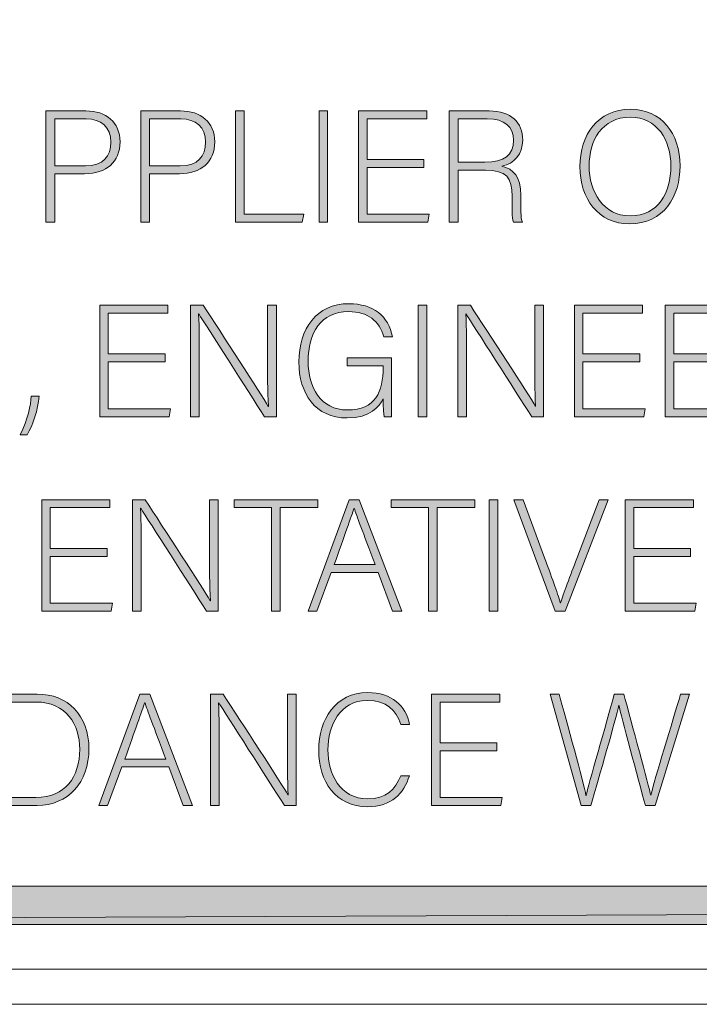
# Model space of a CAD drawing. Units: inches. Extents: x -34 to 569, y 28 to 809.
# Drawn here: x 140 to 178, y 111 to 167 of the extents above; entities that cross this region are included whole.
import ezdxf

# ---------------------------------------------------------------- set-up
doc = ezdxf.new("R2010")
doc.units = ezdxf.units.IN
doc.header["$MEASUREMENT"] = 0
doc.layers.add('Layer 1', color=7, linetype='Continuous')
doc.layers.add('Layer 2', color=7, linetype='Continuous')

# ---------------------------------------------------------------- blocks, each defined once
blk = doc.blocks.new('block 5')
at = {"layer": 'Layer 1', "true_color": 0xffffff}
h = blk.add_hatch(color=7, dxfattribs=at)
h.dxf.hatch_style = 2
h.paths.add_polyline_path([(44.72, 115.64), (566.6, 117.8), (566.6, 115.64)])
h.paths.add_polyline_path([(44.72, 117.8), (44.72, 115.64), (566.6, 117.8)])
at = {"layer": 'Layer 1', "lineweight": 0}
for points in [[(44.72, 115.64), (566.6, 117.8), (566.6, 115.64), (44.72, 115.64)], [(44.72, 117.8), (44.72, 115.64), (566.6, 117.8), (44.72, 117.8)], [(44.72, 115.64), (566.6, 117.8), (566.6, 115.64), (44.72, 115.64)], [(44.72, 117.8), (44.72, 115.64), (566.6, 117.8), (44.72, 117.8)]]:
    blk.add_lwpolyline(points, dxfattribs=at)
blk = doc.blocks.new('block 8')
at = {"layer": 'Layer 1', "lineweight": 0}
blk.add_lwpolyline([(66.212, 111.118), (496.248, 111.118), (496.248, 702.545), (66.212, 702.545), (66.212, 111.118)], dxfattribs=at)
blk = doc.blocks.new('block 9')
at = {"layer": 'Layer 1', "lineweight": 0}
blk.add_lwpolyline([(53.398, 113.103), (483.39, 113.103), (483.39, 704.47), (53.398, 704.47), (53.398, 113.103)], dxfattribs=at)
blk = doc.blocks.new('block 7')
at = {"layer": 'Layer 1'}
for name in ['block 9', 'block 8']:
    blk.add_blockref(name, (0, 0), dxfattribs=at)
blk = doc.blocks.new('block 6')
at = {"layer": 'Layer 1'}
blk.add_blockref('block 7', (0, 0), dxfattribs=at)
blk = doc.blocks.new('block 14')
at = {"layer": 'Layer 2', "true_color": 0xffffff}
h = blk.add_hatch(color=7, dxfattribs=at)
h.dxf.hatch_style = 2
edge = h.paths.add_edge_path()
edge.add_spline(control_points=[(141.209, 161.669), (141.209, 161.669), (143.46, 161.669), (143.46, 161.669), (144.612, 161.669), (145.405, 161.03), (145.405, 159.913), (145.405, 158.779), (144.622, 158.113), (143.397, 158.113), (143.397, 158.113), (141.705, 158.113), (141.705, 158.113), (141.705, 158.113), (141.705, 155.367), (141.705, 155.367), (141.705, 155.367), (141.209, 155.367), (141.209, 155.367), (141.209, 155.367), (141.209, 161.669), (141.209, 161.669)], knot_values=[0, 0, 0, 0, 1, 1, 1, 2, 2, 2, 3, 3, 3, 4, 4, 4, 5, 5, 5, 6, 6, 6, 7, 7, 7, 7], degree=3, periodic=1)
edge = h.paths.add_edge_path()
edge.add_spline(control_points=[(141.705, 158.563), (141.705, 158.563), (143.442, 158.563), (143.442, 158.563), (144.459, 158.563), (144.882, 159.104), (144.882, 159.896), (144.882, 160.742), (144.324, 161.219), (143.478, 161.219), (143.478, 161.219), (141.705, 161.219), (141.705, 161.219), (141.705, 161.219), (141.705, 158.563), (141.705, 158.563)], knot_values=[0, 0, 0, 0, 1, 1, 1, 2, 2, 2, 3, 3, 3, 4, 4, 4, 5, 5, 5, 5], degree=3, periodic=1)
h = blk.add_hatch(color=7, dxfattribs=at)
h.dxf.hatch_style = 2
edge = h.paths.add_edge_path()
edge.add_spline(control_points=[(146.573, 161.669), (146.573, 161.669), (148.824, 161.669), (148.824, 161.669), (149.976, 161.669), (150.769, 161.03), (150.769, 159.913), (150.769, 158.779), (149.985, 158.113), (148.761, 158.113), (148.761, 158.113), (147.068, 158.113), (147.068, 158.113), (147.068, 158.113), (147.068, 155.367), (147.068, 155.367), (147.068, 155.367), (146.573, 155.367), (146.573, 155.367), (146.573, 155.367), (146.573, 161.669), (146.573, 161.669)], knot_values=[0, 0, 0, 0, 1, 1, 1, 2, 2, 2, 3, 3, 3, 4, 4, 4, 5, 5, 5, 6, 6, 6, 7, 7, 7, 7], degree=3, periodic=1)
edge = h.paths.add_edge_path()
edge.add_spline(control_points=[(147.068, 158.563), (147.068, 158.563), (148.806, 158.563), (148.806, 158.563), (149.823, 158.563), (150.246, 159.104), (150.246, 159.896), (150.246, 160.742), (149.688, 161.219), (148.842, 161.219), (148.842, 161.219), (147.068, 161.219), (147.068, 161.219), (147.068, 161.219), (147.068, 158.563), (147.068, 158.563)], knot_values=[0, 0, 0, 0, 1, 1, 1, 2, 2, 2, 3, 3, 3, 4, 4, 4, 5, 5, 5, 5], degree=3, periodic=1)
h = blk.add_hatch(color=7, dxfattribs=at)
h.dxf.hatch_style = 2
h.paths.add_polyline_path([(151.937, 161.669), (152.423, 161.669), (152.423, 155.817), (155.808, 155.817), (155.718, 155.367), (151.937, 155.367)])
h = blk.add_hatch(color=7, dxfattribs=at)
h.dxf.hatch_style = 2
h.paths.add_polyline_path([(157.157, 161.669), (157.157, 155.367), (156.671, 155.367), (156.671, 161.669)])
h = blk.add_hatch(color=7, dxfattribs=at)
h.dxf.hatch_style = 2
h.paths.add_polyline_path([(162.603, 158.464), (159.389, 158.464), (159.389, 155.817), (162.909, 155.817), (162.837, 155.367), (158.903, 155.367), (158.903, 161.669), (162.765, 161.669), (162.765, 161.219), (159.389, 161.219), (159.389, 158.914), (162.603, 158.914)])
h = blk.add_hatch(color=7, dxfattribs=at)
h.dxf.hatch_style = 2
edge = h.paths.add_edge_path()
edge.add_spline(control_points=[(164.537, 158.312), (164.537, 158.312), (164.537, 155.367), (164.537, 155.367), (164.537, 155.367), (164.042, 155.367), (164.042, 155.367), (164.042, 155.367), (164.042, 161.669), (164.042, 161.669), (164.042, 161.669), (166.302, 161.669), (166.302, 161.669), (167.544, 161.669), (168.201, 161.003), (168.201, 160.013), (168.201, 159.211), (167.724, 158.689), (167.022, 158.536), (167.67, 158.383), (168.102, 157.96), (168.102, 156.889), (168.102, 156.889), (168.102, 156.646), (168.102, 156.646), (168.102, 156.204), (168.066, 155.61), (168.183, 155.367), (168.183, 155.367), (167.688, 155.367), (167.688, 155.367), (167.571, 155.638), (167.598, 156.142), (167.598, 156.682), (167.598, 156.682), (167.598, 156.844), (167.598, 156.844), (167.598, 157.879), (167.292, 158.312), (166.085, 158.312), (166.085, 158.312), (164.537, 158.312), (164.537, 158.312)], knot_values=[0, 0, 0, 0, 1, 1, 1, 2, 2, 2, 3, 3, 3, 4, 4, 4, 5, 5, 5, 6, 6, 6, 7, 7, 7, 8, 8, 8, 9, 9, 9, 10, 10, 10, 11, 11, 11, 12, 12, 12, 13, 13, 13, 14, 14, 14, 14], degree=3, periodic=1)
edge = h.paths.add_edge_path()
edge.add_spline(control_points=[(164.537, 158.761), (164.537, 158.761), (166.059, 158.761), (166.059, 158.761), (167.166, 158.761), (167.679, 159.176), (167.679, 160.004), (167.679, 160.777), (167.175, 161.219), (166.193, 161.219), (166.193, 161.219), (164.537, 161.219), (164.537, 161.219), (164.537, 161.219), (164.537, 158.761), (164.537, 158.761)], knot_values=[0, 0, 0, 0, 1, 1, 1, 2, 2, 2, 3, 3, 3, 4, 4, 4, 5, 5, 5, 5], degree=3, periodic=1)
h = blk.add_hatch(color=7, dxfattribs=at)
h.dxf.hatch_style = 2
edge = h.paths.add_edge_path()
edge.add_spline(control_points=[(177.111, 158.563), (177.111, 156.844), (176.192, 155.277), (174.248, 155.277), (172.475, 155.277), (171.439, 156.709), (171.439, 158.519), (171.439, 160.301), (172.438, 161.759), (174.311, 161.759), (176.04, 161.759), (177.111, 160.399), (177.111, 158.563)], knot_values=[0, 0, 0, 0, 1, 1, 1, 2, 2, 2, 3, 3, 3, 4, 4, 4, 4], degree=3, periodic=1)
edge = h.paths.add_edge_path()
edge.add_spline(control_points=[(171.961, 158.545), (171.961, 157.096), (172.763, 155.728), (174.275, 155.728), (175.904, 155.728), (176.589, 157.06), (176.589, 158.554), (176.589, 160.021), (175.814, 161.309), (174.293, 161.309), (172.672, 161.309), (171.961, 159.968), (171.961, 158.545)], knot_values=[0, 0, 0, 0, 1, 1, 1, 2, 2, 2, 3, 3, 3, 4, 4, 4, 4], degree=3, periodic=1)
h = blk.add_hatch(color=7, dxfattribs=at)
h.dxf.hatch_style = 2
h.paths.add_polyline_path([(147.953, 147.464), (144.738, 147.464), (144.738, 144.817), (148.259, 144.817), (148.187, 144.367), (144.252, 144.367), (144.252, 150.669), (148.115, 150.669), (148.115, 150.219), (144.738, 150.219), (144.738, 147.914), (147.953, 147.914)])
h = blk.add_hatch(color=7, dxfattribs=at)
h.dxf.hatch_style = 2
edge = h.paths.add_edge_path()
edge.add_spline(control_points=[(149.391, 144.367), (149.391, 144.367), (149.391, 150.669), (149.391, 150.669), (149.391, 150.669), (150.111, 150.669), (150.111, 150.669), (151.093, 149.156), (153.397, 145.637), (153.793, 144.952), (153.793, 144.952), (153.802, 144.952), (153.802, 144.952), (153.749, 145.861), (153.757, 146.789), (153.757, 147.815), (153.757, 147.815), (153.757, 150.669), (153.757, 150.669), (153.757, 150.669), (154.252, 150.669), (154.252, 150.669), (154.252, 150.669), (154.252, 144.367), (154.252, 144.367), (154.252, 144.367), (153.586, 144.367), (153.586, 144.367), (152.65, 145.825), (150.31, 149.489), (149.859, 150.183), (149.859, 150.183), (149.85, 150.183), (149.85, 150.183), (149.895, 149.354), (149.886, 148.437), (149.886, 147.293), (149.886, 147.293), (149.886, 144.367), (149.886, 144.367), (149.886, 144.367), (149.391, 144.367), (149.391, 144.367)], knot_values=[0, 0, 0, 0, 1, 1, 1, 2, 2, 2, 3, 3, 3, 4, 4, 4, 5, 5, 5, 6, 6, 6, 7, 7, 7, 8, 8, 8, 9, 9, 9, 10, 10, 10, 11, 11, 11, 12, 12, 12, 13, 13, 13, 14, 14, 14, 14], degree=3, periodic=1)
h = blk.add_hatch(color=7, dxfattribs=at)
h.dxf.hatch_style = 2
edge = h.paths.add_edge_path()
edge.add_spline(control_points=[(160.769, 144.367), (160.769, 144.367), (160.363, 144.367), (160.363, 144.367), (160.328, 144.439), (160.31, 144.764), (160.3, 145.375), (160.075, 144.943), (159.58, 144.295), (158.266, 144.295), (156.457, 144.295), (155.529, 145.673), (155.529, 147.464), (155.529, 149.346), (156.52, 150.759), (158.365, 150.759), (159.724, 150.759), (160.625, 150.048), (160.823, 148.887), (160.823, 148.887), (160.336, 148.887), (160.336, 148.887), (160.066, 149.777), (159.445, 150.309), (158.347, 150.309), (156.771, 150.309), (156.051, 149.085), (156.051, 147.491), (156.051, 146.051), (156.745, 144.745), (158.284, 144.745), (159.859, 144.745), (160.3, 145.771), (160.3, 147.167), (160.3, 147.167), (160.3, 147.239), (160.3, 147.239), (160.3, 147.239), (158.266, 147.239), (158.266, 147.239), (158.266, 147.239), (158.266, 147.689), (158.266, 147.689), (158.266, 147.689), (160.769, 147.689), (160.769, 147.689), (160.769, 147.689), (160.769, 144.367), (160.769, 144.367)], knot_values=[0, 0, 0, 0, 1, 1, 1, 2, 2, 2, 3, 3, 3, 4, 4, 4, 5, 5, 5, 6, 6, 6, 7, 7, 7, 8, 8, 8, 9, 9, 9, 10, 10, 10, 11, 11, 11, 12, 12, 12, 13, 13, 13, 14, 14, 14, 15, 15, 15, 16, 16, 16, 16], degree=3, periodic=1)
h = blk.add_hatch(color=7, dxfattribs=at)
h.dxf.hatch_style = 2
h.paths.add_polyline_path([(162.774, 150.669), (162.774, 144.367), (162.288, 144.367), (162.288, 150.669)])
h = blk.add_hatch(color=7, dxfattribs=at)
h.dxf.hatch_style = 2
edge = h.paths.add_edge_path()
edge.add_spline(control_points=[(164.52, 144.367), (164.52, 144.367), (164.52, 150.669), (164.52, 150.669), (164.52, 150.669), (165.24, 150.669), (165.24, 150.669), (166.222, 149.156), (168.526, 145.637), (168.922, 144.952), (168.922, 144.952), (168.931, 144.952), (168.931, 144.952), (168.877, 145.861), (168.886, 146.789), (168.886, 147.815), (168.886, 147.815), (168.886, 150.669), (168.886, 150.669), (168.886, 150.669), (169.381, 150.669), (169.381, 150.669), (169.381, 150.669), (169.381, 144.367), (169.381, 144.367), (169.381, 144.367), (168.715, 144.367), (168.715, 144.367), (167.779, 145.825), (165.438, 149.489), (164.988, 150.183), (164.988, 150.183), (164.979, 150.183), (164.979, 150.183), (165.024, 149.354), (165.015, 148.437), (165.015, 147.293), (165.015, 147.293), (165.015, 144.367), (165.015, 144.367), (165.015, 144.367), (164.52, 144.367), (164.52, 144.367)], knot_values=[0, 0, 0, 0, 1, 1, 1, 2, 2, 2, 3, 3, 3, 4, 4, 4, 5, 5, 5, 6, 6, 6, 7, 7, 7, 8, 8, 8, 9, 9, 9, 10, 10, 10, 11, 11, 11, 12, 12, 12, 13, 13, 13, 14, 14, 14, 14], degree=3, periodic=1)
h = blk.add_hatch(color=7, dxfattribs=at)
h.dxf.hatch_style = 2
h.paths.add_polyline_path([(174.826, 147.464), (171.612, 147.464), (171.612, 144.817), (175.132, 144.817), (175.06, 144.367), (171.126, 144.367), (171.126, 150.669), (174.988, 150.669), (174.988, 150.219), (171.612, 150.219), (171.612, 147.914), (174.826, 147.914)])
h = blk.add_hatch(color=7, dxfattribs=at)
h.dxf.hatch_style = 2
h.paths.add_polyline_path([(179.965, 147.464), (176.751, 147.464), (176.751, 144.817), (180.271, 144.817), (180.199, 144.367), (176.265, 144.367), (176.265, 150.669), (180.127, 150.669), (180.127, 150.219), (176.751, 150.219), (176.751, 147.914), (179.965, 147.914)])
h = blk.add_hatch(color=7, dxfattribs=at)
h.dxf.hatch_style = 2
edge = h.paths.add_edge_path()
edge.add_spline(control_points=[(139.743, 143.341), (140.184, 144.214), (140.346, 145.016), (140.373, 145.52), (140.373, 145.52), (140.823, 145.52), (140.823, 145.52), (140.76, 144.772), (140.472, 143.881), (140.148, 143.341), (140.148, 143.341), (139.743, 143.341), (139.743, 143.341)], knot_values=[0, 0, 0, 0, 1, 1, 1, 2, 2, 2, 3, 3, 3, 4, 4, 4, 4], degree=3, periodic=1)
h = blk.add_hatch(color=7, dxfattribs=at)
h.dxf.hatch_style = 2
h.paths.add_polyline_path([(144.667, 136.464), (141.452, 136.464), (141.452, 133.817), (144.973, 133.817), (144.9, 133.367), (140.966, 133.367), (140.966, 139.669), (144.829, 139.669), (144.829, 139.219), (141.452, 139.219), (141.452, 136.914), (144.667, 136.914)])
h = blk.add_hatch(color=7, dxfattribs=at)
h.dxf.hatch_style = 2
edge = h.paths.add_edge_path()
edge.add_spline(control_points=[(146.105, 133.367), (146.105, 133.367), (146.105, 139.669), (146.105, 139.669), (146.105, 139.669), (146.826, 139.669), (146.826, 139.669), (147.807, 138.156), (150.112, 134.637), (150.508, 133.952), (150.508, 133.952), (150.517, 133.952), (150.517, 133.952), (150.463, 134.861), (150.472, 135.789), (150.472, 136.815), (150.472, 136.815), (150.472, 139.669), (150.472, 139.669), (150.472, 139.669), (150.967, 139.669), (150.967, 139.669), (150.967, 139.669), (150.967, 133.367), (150.967, 133.367), (150.967, 133.367), (150.301, 133.367), (150.301, 133.367), (149.364, 134.825), (147.023, 138.489), (146.574, 139.183), (146.574, 139.183), (146.564, 139.183), (146.564, 139.183), (146.609, 138.354), (146.601, 137.437), (146.601, 136.293), (146.601, 136.293), (146.601, 133.367), (146.601, 133.367), (146.601, 133.367), (146.105, 133.367), (146.105, 133.367)], knot_values=[0, 0, 0, 0, 1, 1, 1, 2, 2, 2, 3, 3, 3, 4, 4, 4, 5, 5, 5, 6, 6, 6, 7, 7, 7, 8, 8, 8, 9, 9, 9, 10, 10, 10, 11, 11, 11, 12, 12, 12, 13, 13, 13, 14, 14, 14, 14], degree=3, periodic=1)
h = blk.add_hatch(color=7, dxfattribs=at)
h.dxf.hatch_style = 2
h.paths.add_polyline_path([(153.972, 139.219), (151.856, 139.219), (151.856, 139.669), (156.592, 139.669), (156.592, 139.219), (154.467, 139.219), (154.467, 133.367), (153.972, 133.367)])
h = blk.add_hatch(color=7, dxfattribs=at)
h.dxf.hatch_style = 2
h.paths.add_polyline_path([(157.355, 135.546), (156.554, 133.367), (156.059, 133.367), (158.373, 139.669), (158.949, 139.669), (161.361, 133.367), (160.83, 133.367), (160.011, 135.546)])
edge = h.paths.add_edge_path()
edge.add_spline(control_points=[(159.849, 135.996), (159.146, 137.868), (158.787, 138.769), (158.661, 139.192), (158.661, 139.192), (158.651, 139.192), (158.651, 139.192), (158.499, 138.715), (158.093, 137.599), (157.526, 135.996), (157.526, 135.996), (159.849, 135.996), (159.849, 135.996)], knot_values=[0, 0, 0, 0, 1, 1, 1, 2, 2, 2, 3, 3, 3, 4, 4, 4, 4], degree=3, periodic=1)
h = blk.add_hatch(color=7, dxfattribs=at)
h.dxf.hatch_style = 2
h.paths.add_polyline_path([(162.863, 139.219), (160.748, 139.219), (160.748, 139.669), (165.483, 139.669), (165.483, 139.219), (163.358, 139.219), (163.358, 133.367), (162.863, 133.367)])
h = blk.add_hatch(color=7, dxfattribs=at)
h.dxf.hatch_style = 2
h.paths.add_polyline_path([(166.796, 139.669), (166.796, 133.367), (166.31, 133.367), (166.31, 139.669)])
h = blk.add_hatch(color=7, dxfattribs=at)
h.dxf.hatch_style = 2
edge = h.paths.add_edge_path()
edge.add_spline(control_points=[(170.037, 133.367), (170.037, 133.367), (167.696, 139.669), (167.696, 139.669), (167.696, 139.669), (168.218, 139.669), (168.218, 139.669), (168.218, 139.669), (169.442, 136.374), (169.442, 136.374), (169.793, 135.42), (170.189, 134.366), (170.325, 133.835), (170.325, 133.835), (170.343, 133.835), (170.343, 133.835), (170.478, 134.304), (170.91, 135.411), (171.261, 136.338), (171.261, 136.338), (172.53, 139.669), (172.53, 139.669), (172.53, 139.669), (173.043, 139.669), (173.043, 139.669), (173.043, 139.669), (170.613, 133.367), (170.613, 133.367), (170.613, 133.367), (170.037, 133.367), (170.037, 133.367)], knot_values=[0, 0, 0, 0, 1, 1, 1, 2, 2, 2, 3, 3, 3, 4, 4, 4, 5, 5, 5, 6, 6, 6, 7, 7, 7, 8, 8, 8, 9, 9, 9, 10, 10, 10, 10], degree=3, periodic=1)
h = blk.add_hatch(color=7, dxfattribs=at)
h.dxf.hatch_style = 2
h.paths.add_polyline_path([(177.706, 136.464), (174.491, 136.464), (174.491, 133.817), (178.012, 133.817), (177.939, 133.367), (174.005, 133.367), (174.005, 139.669), (177.868, 139.669), (177.868, 139.219), (174.491, 139.219), (174.491, 136.914), (177.706, 136.914)])
h = blk.add_hatch(color=7, dxfattribs=at)
h.dxf.hatch_style = 2
edge = h.paths.add_edge_path()
edge.add_spline(control_points=[(161.786, 124.051), (161.488, 123.052), (160.75, 122.295), (159.418, 122.295), (157.608, 122.295), (156.654, 123.735), (156.654, 125.509), (156.654, 127.211), (157.59, 128.759), (159.427, 128.759), (160.786, 128.759), (161.587, 128.003), (161.794, 126.949), (161.794, 126.949), (161.309, 126.949), (161.309, 126.949), (161.021, 127.769), (160.489, 128.309), (159.4, 128.309), (157.833, 128.309), (157.176, 126.878), (157.176, 125.519), (157.176, 124.168), (157.824, 122.745), (159.436, 122.745), (160.462, 122.745), (160.984, 123.276), (161.299, 124.051), (161.299, 124.051), (161.786, 124.051), (161.786, 124.051)], knot_values=[0, 0, 0, 0, 1, 1, 1, 2, 2, 2, 3, 3, 3, 4, 4, 4, 5, 5, 5, 6, 6, 6, 7, 7, 7, 8, 8, 8, 9, 9, 9, 10, 10, 10, 10], degree=3, periodic=1)
h = blk.add_hatch(color=7, dxfattribs=at)
h.dxf.hatch_style = 2
edge = h.paths.add_edge_path()
edge.add_spline(control_points=[(138.626, 128.669), (138.626, 128.669), (140.715, 128.669), (140.715, 128.669), (142.443, 128.669), (143.641, 127.463), (143.641, 125.572), (143.641, 123.69), (142.471, 122.367), (140.706, 122.367), (140.706, 122.367), (138.626, 122.367), (138.626, 122.367), (138.626, 122.367), (138.626, 128.669), (138.626, 128.669)], knot_values=[0, 0, 0, 0, 1, 1, 1, 2, 2, 2, 3, 3, 3, 4, 4, 4, 5, 5, 5, 5], degree=3, periodic=1)
edge = h.paths.add_edge_path()
edge.add_spline(control_points=[(139.112, 122.817), (139.112, 122.817), (140.634, 122.817), (140.634, 122.817), (142.299, 122.817), (143.119, 123.987), (143.119, 125.545), (143.119, 126.932), (142.38, 128.219), (140.634, 128.219), (140.634, 128.219), (139.112, 128.219), (139.112, 128.219), (139.112, 128.219), (139.112, 122.817), (139.112, 122.817)], knot_values=[0, 0, 0, 0, 1, 1, 1, 2, 2, 2, 3, 3, 3, 4, 4, 4, 5, 5, 5, 5], degree=3, periodic=1)
h = blk.add_hatch(color=7, dxfattribs=at)
h.dxf.hatch_style = 2
h.paths.add_polyline_path([(145.503, 124.546), (144.702, 122.367), (144.207, 122.367), (146.521, 128.669), (147.097, 128.669), (149.509, 122.367), (148.978, 122.367), (148.159, 124.546)])
edge = h.paths.add_edge_path()
edge.add_spline(control_points=[(147.997, 124.996), (147.294, 126.868), (146.935, 127.769), (146.809, 128.192), (146.809, 128.192), (146.799, 128.192), (146.799, 128.192), (146.646, 127.715), (146.241, 126.599), (145.674, 124.996), (145.674, 124.996), (147.997, 124.996), (147.997, 124.996)], knot_values=[0, 0, 0, 0, 1, 1, 1, 2, 2, 2, 3, 3, 3, 4, 4, 4, 4], degree=3, periodic=1)
h = blk.add_hatch(color=7, dxfattribs=at)
h.dxf.hatch_style = 2
edge = h.paths.add_edge_path()
edge.add_spline(control_points=[(150.516, 122.367), (150.516, 122.367), (150.516, 128.669), (150.516, 128.669), (150.516, 128.669), (151.236, 128.669), (151.236, 128.669), (152.218, 127.156), (154.522, 123.637), (154.918, 122.952), (154.918, 122.952), (154.927, 122.952), (154.927, 122.952), (154.874, 123.861), (154.882, 124.789), (154.882, 125.815), (154.882, 125.815), (154.882, 128.669), (154.882, 128.669), (154.882, 128.669), (155.377, 128.669), (155.377, 128.669), (155.377, 128.669), (155.377, 122.367), (155.377, 122.367), (155.377, 122.367), (154.711, 122.367), (154.711, 122.367), (153.775, 123.825), (151.435, 127.489), (150.984, 128.183), (150.984, 128.183), (150.975, 128.183), (150.975, 128.183), (151.02, 127.354), (151.011, 126.437), (151.011, 125.293), (151.011, 125.293), (151.011, 122.367), (151.011, 122.367), (151.011, 122.367), (150.516, 122.367), (150.516, 122.367)], knot_values=[0, 0, 0, 0, 1, 1, 1, 2, 2, 2, 3, 3, 3, 4, 4, 4, 5, 5, 5, 6, 6, 6, 7, 7, 7, 8, 8, 8, 9, 9, 9, 10, 10, 10, 11, 11, 11, 12, 12, 12, 13, 13, 13, 14, 14, 14, 14], degree=3, periodic=1)
h = blk.add_hatch(color=7, dxfattribs=at)
h.dxf.hatch_style = 2
h.paths.add_polyline_path([(166.735, 125.464), (163.521, 125.464), (163.521, 122.817), (167.041, 122.817), (166.969, 122.367), (163.035, 122.367), (163.035, 128.669), (166.897, 128.669), (166.897, 128.219), (163.521, 128.219), (163.521, 125.914), (166.735, 125.914)])
h = blk.add_hatch(color=7, dxfattribs=at)
h.dxf.hatch_style = 2
edge = h.paths.add_edge_path()
edge.add_spline(control_points=[(171.504, 122.367), (171.504, 122.367), (169.757, 128.669), (169.757, 128.669), (169.757, 128.669), (170.262, 128.669), (170.262, 128.669), (170.685, 127.156), (171.639, 123.673), (171.783, 122.935), (171.783, 122.935), (171.792, 122.935), (171.792, 122.935), (171.909, 123.52), (172.944, 127.004), (173.386, 128.669), (173.386, 128.669), (173.926, 128.669), (173.926, 128.669), (174.34, 127.13), (175.348, 123.43), (175.447, 122.943), (175.447, 122.943), (175.456, 122.943), (175.456, 122.943), (175.654, 123.835), (176.708, 127.166), (177.14, 128.669), (177.14, 128.669), (177.635, 128.669), (177.635, 128.669), (177.635, 128.669), (175.708, 122.367), (175.708, 122.367), (175.708, 122.367), (175.15, 122.367), (175.15, 122.367), (174.736, 123.853), (173.755, 127.499), (173.646, 128.039), (173.646, 128.039), (173.638, 128.039), (173.638, 128.039), (173.476, 127.22), (172.503, 123.934), (172.053, 122.367), (172.053, 122.367), (171.504, 122.367), (171.504, 122.367)], knot_values=[0, 0, 0, 0, 1, 1, 1, 2, 2, 2, 3, 3, 3, 4, 4, 4, 5, 5, 5, 6, 6, 6, 7, 7, 7, 8, 8, 8, 9, 9, 9, 10, 10, 10, 11, 11, 11, 12, 12, 12, 13, 13, 13, 14, 14, 14, 15, 15, 15, 16, 16, 16, 16], degree=3, periodic=1)
at = {"layer": 'Layer 2', "lineweight": 0}
for points in [[(151.937, 161.669), (152.423, 161.669), (152.423, 155.817), (155.808, 155.817), (155.718, 155.367), (151.937, 155.367), (151.937, 161.669)], [(157.157, 161.669), (157.157, 155.367), (156.671, 155.367), (156.671, 161.669), (157.157, 161.669)], [(162.603, 158.464), (159.389, 158.464), (159.389, 155.817), (162.909, 155.817), (162.837, 155.367), (158.903, 155.367), (158.903, 161.669), (162.765, 161.669), (162.765, 161.219), (159.389, 161.219), (159.389, 158.914), (162.603, 158.914), (162.603, 158.464)], [(147.953, 147.464), (144.738, 147.464), (144.738, 144.817), (148.259, 144.817), (148.187, 144.367), (144.252, 144.367), (144.252, 150.669), (148.115, 150.669), (148.115, 150.219), (144.738, 150.219), (144.738, 147.914), (147.953, 147.914), (147.953, 147.464)], [(162.774, 150.669), (162.774, 144.367), (162.288, 144.367), (162.288, 150.669), (162.774, 150.669)], [(174.826, 147.464), (171.612, 147.464), (171.612, 144.817), (175.132, 144.817), (175.06, 144.367), (171.126, 144.367), (171.126, 150.669), (174.988, 150.669), (174.988, 150.219), (171.612, 150.219), (171.612, 147.914), (174.826, 147.914), (174.826, 147.464)], [(179.965, 147.464), (176.751, 147.464), (176.751, 144.817), (180.271, 144.817), (180.199, 144.367), (176.265, 144.367), (176.265, 150.669), (180.127, 150.669), (180.127, 150.219), (176.751, 150.219), (176.751, 147.914), (179.965, 147.914), (179.965, 147.464)], [(144.667, 136.464), (141.452, 136.464), (141.452, 133.817), (144.973, 133.817), (144.9, 133.367), (140.966, 133.367), (140.966, 139.669), (144.829, 139.669), (144.829, 139.219), (141.452, 139.219), (141.452, 136.914), (144.667, 136.914), (144.667, 136.464)], [(153.972, 139.219), (151.856, 139.219), (151.856, 139.669), (156.592, 139.669), (156.592, 139.219), (154.467, 139.219), (154.467, 133.367), (153.972, 133.367), (153.972, 139.219)], [(157.355, 135.546), (156.554, 133.367), (156.059, 133.367), (158.373, 139.669), (158.949, 139.669), (161.361, 133.367), (160.83, 133.367), (160.011, 135.546), (157.355, 135.546)], [(162.863, 139.219), (160.748, 139.219), (160.748, 139.669), (165.483, 139.669), (165.483, 139.219), (163.358, 139.219), (163.358, 133.367), (162.863, 133.367), (162.863, 139.219)], [(166.796, 139.669), (166.796, 133.367), (166.31, 133.367), (166.31, 139.669), (166.796, 139.669)], [(177.706, 136.464), (174.491, 136.464), (174.491, 133.817), (178.012, 133.817), (177.939, 133.367), (174.005, 133.367), (174.005, 139.669), (177.868, 139.669), (177.868, 139.219), (174.491, 139.219), (174.491, 136.914), (177.706, 136.914), (177.706, 136.464)], [(145.503, 124.546), (144.702, 122.367), (144.207, 122.367), (146.521, 128.669), (147.097, 128.669), (149.509, 122.367), (148.978, 122.367), (148.159, 124.546), (145.503, 124.546)], [(166.735, 125.464), (163.521, 125.464), (163.521, 122.817), (167.041, 122.817), (166.969, 122.367), (163.035, 122.367), (163.035, 128.669), (166.897, 128.669), (166.897, 128.219), (163.521, 128.219), (163.521, 125.914), (166.735, 125.914), (166.735, 125.464)]]:
    blk.add_lwpolyline(points, dxfattribs=at)
for points, knots in [([(141.209, 161.669), (141.209, 161.669), (143.46, 161.669), (143.46, 161.669), (144.612, 161.669), (145.405, 161.03), (145.405, 159.913), (145.405, 158.779), (144.622, 158.113), (143.397, 158.113), (143.397, 158.113), (141.705, 158.113), (141.705, 158.113), (141.705, 158.113), (141.705, 155.367), (141.705, 155.367), (141.705, 155.367), (141.209, 155.367), (141.209, 155.367), (141.209, 155.367), (141.209, 161.669), (141.209, 161.669)], [0, 0, 0, 0, 1, 1, 1, 2, 2, 2, 3, 3, 3, 4, 4, 4, 5, 5, 5, 6, 6, 6, 7, 7, 7, 7]), ([(146.573, 161.669), (146.573, 161.669), (148.824, 161.669), (148.824, 161.669), (149.976, 161.669), (150.769, 161.03), (150.769, 159.913), (150.769, 158.779), (149.985, 158.113), (148.761, 158.113), (148.761, 158.113), (147.068, 158.113), (147.068, 158.113), (147.068, 158.113), (147.068, 155.367), (147.068, 155.367), (147.068, 155.367), (146.573, 155.367), (146.573, 155.367), (146.573, 155.367), (146.573, 161.669), (146.573, 161.669)], [0, 0, 0, 0, 1, 1, 1, 2, 2, 2, 3, 3, 3, 4, 4, 4, 5, 5, 5, 6, 6, 6, 7, 7, 7, 7]), ([(164.537, 158.312), (164.537, 158.312), (164.537, 155.367), (164.537, 155.367), (164.537, 155.367), (164.042, 155.367), (164.042, 155.367), (164.042, 155.367), (164.042, 161.669), (164.042, 161.669), (164.042, 161.669), (166.302, 161.669), (166.302, 161.669), (167.544, 161.669), (168.201, 161.003), (168.201, 160.013), (168.201, 159.211), (167.724, 158.689), (167.022, 158.536), (167.67, 158.383), (168.102, 157.96), (168.102, 156.889), (168.102, 156.889), (168.102, 156.646), (168.102, 156.646), (168.102, 156.204), (168.066, 155.61), (168.183, 155.367), (168.183, 155.367), (167.688, 155.367), (167.688, 155.367), (167.571, 155.638), (167.598, 156.142), (167.598, 156.682), (167.598, 156.682), (167.598, 156.844), (167.598, 156.844), (167.598, 157.879), (167.292, 158.312), (166.085, 158.312), (166.085, 158.312), (164.537, 158.312), (164.537, 158.312)], [0, 0, 0, 0, 1, 1, 1, 2, 2, 2, 3, 3, 3, 4, 4, 4, 5, 5, 5, 6, 6, 6, 7, 7, 7, 8, 8, 8, 9, 9, 9, 10, 10, 10, 11, 11, 11, 12, 12, 12, 13, 13, 13, 14, 14, 14, 14]), ([(177.111, 158.563), (177.111, 156.844), (176.192, 155.277), (174.248, 155.277), (172.475, 155.277), (171.439, 156.709), (171.439, 158.519), (171.439, 160.301), (172.438, 161.759), (174.311, 161.759), (176.04, 161.759), (177.111, 160.399), (177.111, 158.563)], [0, 0, 0, 0, 1, 1, 1, 2, 2, 2, 3, 3, 3, 4, 4, 4, 4]), ([(141.705, 158.563), (141.705, 158.563), (143.442, 158.563), (143.442, 158.563), (144.459, 158.563), (144.882, 159.104), (144.882, 159.896), (144.882, 160.742), (144.324, 161.219), (143.478, 161.219), (143.478, 161.219), (141.705, 161.219), (141.705, 161.219), (141.705, 161.219), (141.705, 158.563), (141.705, 158.563)], [0, 0, 0, 0, 1, 1, 1, 2, 2, 2, 3, 3, 3, 4, 4, 4, 5, 5, 5, 5]), ([(147.068, 158.563), (147.068, 158.563), (148.806, 158.563), (148.806, 158.563), (149.823, 158.563), (150.246, 159.104), (150.246, 159.896), (150.246, 160.742), (149.688, 161.219), (148.842, 161.219), (148.842, 161.219), (147.068, 161.219), (147.068, 161.219), (147.068, 161.219), (147.068, 158.563), (147.068, 158.563)], [0, 0, 0, 0, 1, 1, 1, 2, 2, 2, 3, 3, 3, 4, 4, 4, 5, 5, 5, 5]), ([(164.537, 158.761), (164.537, 158.761), (166.059, 158.761), (166.059, 158.761), (167.166, 158.761), (167.679, 159.176), (167.679, 160.004), (167.679, 160.777), (167.175, 161.219), (166.193, 161.219), (166.193, 161.219), (164.537, 161.219), (164.537, 161.219), (164.537, 161.219), (164.537, 158.761), (164.537, 158.761)], [0, 0, 0, 0, 1, 1, 1, 2, 2, 2, 3, 3, 3, 4, 4, 4, 5, 5, 5, 5]), ([(171.961, 158.545), (171.961, 157.096), (172.763, 155.728), (174.275, 155.728), (175.904, 155.728), (176.589, 157.06), (176.589, 158.554), (176.589, 160.021), (175.814, 161.309), (174.293, 161.309), (172.672, 161.309), (171.961, 159.968), (171.961, 158.545)], [0, 0, 0, 0, 1, 1, 1, 2, 2, 2, 3, 3, 3, 4, 4, 4, 4]), ([(149.391, 144.367), (149.391, 144.367), (149.391, 150.669), (149.391, 150.669), (149.391, 150.669), (150.111, 150.669), (150.111, 150.669), (151.093, 149.156), (153.397, 145.637), (153.793, 144.952), (153.793, 144.952), (153.802, 144.952), (153.802, 144.952), (153.749, 145.861), (153.757, 146.789), (153.757, 147.815), (153.757, 147.815), (153.757, 150.669), (153.757, 150.669), (153.757, 150.669), (154.252, 150.669), (154.252, 150.669), (154.252, 150.669), (154.252, 144.367), (154.252, 144.367), (154.252, 144.367), (153.586, 144.367), (153.586, 144.367), (152.65, 145.825), (150.31, 149.489), (149.859, 150.183), (149.859, 150.183), (149.85, 150.183), (149.85, 150.183), (149.895, 149.354), (149.886, 148.437), (149.886, 147.293), (149.886, 147.293), (149.886, 144.367), (149.886, 144.367), (149.886, 144.367), (149.391, 144.367), (149.391, 144.367)], [0, 0, 0, 0, 1, 1, 1, 2, 2, 2, 3, 3, 3, 4, 4, 4, 5, 5, 5, 6, 6, 6, 7, 7, 7, 8, 8, 8, 9, 9, 9, 10, 10, 10, 11, 11, 11, 12, 12, 12, 13, 13, 13, 14, 14, 14, 14]), ([(160.769, 144.367), (160.769, 144.367), (160.363, 144.367), (160.363, 144.367), (160.328, 144.439), (160.31, 144.764), (160.3, 145.375), (160.075, 144.943), (159.58, 144.295), (158.266, 144.295), (156.457, 144.295), (155.529, 145.673), (155.529, 147.464), (155.529, 149.346), (156.52, 150.759), (158.365, 150.759), (159.724, 150.759), (160.625, 150.048), (160.823, 148.887), (160.823, 148.887), (160.336, 148.887), (160.336, 148.887), (160.066, 149.777), (159.445, 150.309), (158.347, 150.309), (156.771, 150.309), (156.051, 149.085), (156.051, 147.491), (156.051, 146.051), (156.745, 144.745), (158.284, 144.745), (159.859, 144.745), (160.3, 145.771), (160.3, 147.167), (160.3, 147.167), (160.3, 147.239), (160.3, 147.239), (160.3, 147.239), (158.266, 147.239), (158.266, 147.239), (158.266, 147.239), (158.266, 147.689), (158.266, 147.689), (158.266, 147.689), (160.769, 147.689), (160.769, 147.689), (160.769, 147.689), (160.769, 144.367), (160.769, 144.367)], [0, 0, 0, 0, 1, 1, 1, 2, 2, 2, 3, 3, 3, 4, 4, 4, 5, 5, 5, 6, 6, 6, 7, 7, 7, 8, 8, 8, 9, 9, 9, 10, 10, 10, 11, 11, 11, 12, 12, 12, 13, 13, 13, 14, 14, 14, 15, 15, 15, 16, 16, 16, 16]), ([(164.52, 144.367), (164.52, 144.367), (164.52, 150.669), (164.52, 150.669), (164.52, 150.669), (165.24, 150.669), (165.24, 150.669), (166.222, 149.156), (168.526, 145.637), (168.922, 144.952), (168.922, 144.952), (168.931, 144.952), (168.931, 144.952), (168.877, 145.861), (168.886, 146.789), (168.886, 147.815), (168.886, 147.815), (168.886, 150.669), (168.886, 150.669), (168.886, 150.669), (169.381, 150.669), (169.381, 150.669), (169.381, 150.669), (169.381, 144.367), (169.381, 144.367), (169.381, 144.367), (168.715, 144.367), (168.715, 144.367), (167.779, 145.825), (165.438, 149.489), (164.988, 150.183), (164.988, 150.183), (164.979, 150.183), (164.979, 150.183), (165.024, 149.354), (165.015, 148.437), (165.015, 147.293), (165.015, 147.293), (165.015, 144.367), (165.015, 144.367), (165.015, 144.367), (164.52, 144.367), (164.52, 144.367)], [0, 0, 0, 0, 1, 1, 1, 2, 2, 2, 3, 3, 3, 4, 4, 4, 5, 5, 5, 6, 6, 6, 7, 7, 7, 8, 8, 8, 9, 9, 9, 10, 10, 10, 11, 11, 11, 12, 12, 12, 13, 13, 13, 14, 14, 14, 14]), ([(139.743, 143.341), (140.184, 144.214), (140.346, 145.016), (140.373, 145.52), (140.373, 145.52), (140.823, 145.52), (140.823, 145.52), (140.76, 144.772), (140.472, 143.881), (140.148, 143.341), (140.148, 143.341), (139.743, 143.341), (139.743, 143.341)], [0, 0, 0, 0, 1, 1, 1, 2, 2, 2, 3, 3, 3, 4, 4, 4, 4]), ([(146.105, 133.367), (146.105, 133.367), (146.105, 139.669), (146.105, 139.669), (146.105, 139.669), (146.826, 139.669), (146.826, 139.669), (147.807, 138.156), (150.112, 134.637), (150.508, 133.952), (150.508, 133.952), (150.517, 133.952), (150.517, 133.952), (150.463, 134.861), (150.472, 135.789), (150.472, 136.815), (150.472, 136.815), (150.472, 139.669), (150.472, 139.669), (150.472, 139.669), (150.967, 139.669), (150.967, 139.669), (150.967, 139.669), (150.967, 133.367), (150.967, 133.367), (150.967, 133.367), (150.301, 133.367), (150.301, 133.367), (149.364, 134.825), (147.023, 138.489), (146.574, 139.183), (146.574, 139.183), (146.564, 139.183), (146.564, 139.183), (146.609, 138.354), (146.601, 137.437), (146.601, 136.293), (146.601, 136.293), (146.601, 133.367), (146.601, 133.367), (146.601, 133.367), (146.105, 133.367), (146.105, 133.367)], [0, 0, 0, 0, 1, 1, 1, 2, 2, 2, 3, 3, 3, 4, 4, 4, 5, 5, 5, 6, 6, 6, 7, 7, 7, 8, 8, 8, 9, 9, 9, 10, 10, 10, 11, 11, 11, 12, 12, 12, 13, 13, 13, 14, 14, 14, 14]), ([(170.037, 133.367), (170.037, 133.367), (167.696, 139.669), (167.696, 139.669), (167.696, 139.669), (168.218, 139.669), (168.218, 139.669), (168.218, 139.669), (169.442, 136.374), (169.442, 136.374), (169.793, 135.42), (170.189, 134.366), (170.325, 133.835), (170.325, 133.835), (170.343, 133.835), (170.343, 133.835), (170.478, 134.304), (170.91, 135.411), (171.261, 136.338), (171.261, 136.338), (172.53, 139.669), (172.53, 139.669), (172.53, 139.669), (173.043, 139.669), (173.043, 139.669), (173.043, 139.669), (170.613, 133.367), (170.613, 133.367), (170.613, 133.367), (170.037, 133.367), (170.037, 133.367)], [0, 0, 0, 0, 1, 1, 1, 2, 2, 2, 3, 3, 3, 4, 4, 4, 5, 5, 5, 6, 6, 6, 7, 7, 7, 8, 8, 8, 9, 9, 9, 10, 10, 10, 10]), ([(159.849, 135.996), (159.146, 137.868), (158.787, 138.769), (158.661, 139.192), (158.661, 139.192), (158.651, 139.192), (158.651, 139.192), (158.499, 138.715), (158.093, 137.599), (157.526, 135.996), (157.526, 135.996), (159.849, 135.996), (159.849, 135.996)], [0, 0, 0, 0, 1, 1, 1, 2, 2, 2, 3, 3, 3, 4, 4, 4, 4]), ([(161.786, 124.051), (161.488, 123.052), (160.75, 122.295), (159.418, 122.295), (157.608, 122.295), (156.654, 123.735), (156.654, 125.509), (156.654, 127.211), (157.59, 128.759), (159.427, 128.759), (160.786, 128.759), (161.587, 128.003), (161.794, 126.949), (161.794, 126.949), (161.309, 126.949), (161.309, 126.949), (161.021, 127.769), (160.489, 128.309), (159.4, 128.309), (157.833, 128.309), (157.176, 126.878), (157.176, 125.519), (157.176, 124.168), (157.824, 122.745), (159.436, 122.745), (160.462, 122.745), (160.984, 123.276), (161.299, 124.051), (161.299, 124.051), (161.786, 124.051), (161.786, 124.051)], [0, 0, 0, 0, 1, 1, 1, 2, 2, 2, 3, 3, 3, 4, 4, 4, 5, 5, 5, 6, 6, 6, 7, 7, 7, 8, 8, 8, 9, 9, 9, 10, 10, 10, 10]), ([(138.626, 128.669), (138.626, 128.669), (140.715, 128.669), (140.715, 128.669), (142.443, 128.669), (143.641, 127.463), (143.641, 125.572), (143.641, 123.69), (142.471, 122.367), (140.706, 122.367), (140.706, 122.367), (138.626, 122.367), (138.626, 122.367), (138.626, 122.367), (138.626, 128.669), (138.626, 128.669)], [0, 0, 0, 0, 1, 1, 1, 2, 2, 2, 3, 3, 3, 4, 4, 4, 5, 5, 5, 5]), ([(139.112, 122.817), (139.112, 122.817), (140.634, 122.817), (140.634, 122.817), (142.299, 122.817), (143.119, 123.987), (143.119, 125.545), (143.119, 126.932), (142.38, 128.219), (140.634, 128.219), (140.634, 128.219), (139.112, 128.219), (139.112, 128.219), (139.112, 128.219), (139.112, 122.817), (139.112, 122.817)], [0, 0, 0, 0, 1, 1, 1, 2, 2, 2, 3, 3, 3, 4, 4, 4, 5, 5, 5, 5]), ([(147.997, 124.996), (147.294, 126.868), (146.935, 127.769), (146.809, 128.192), (146.809, 128.192), (146.799, 128.192), (146.799, 128.192), (146.646, 127.715), (146.241, 126.599), (145.674, 124.996), (145.674, 124.996), (147.997, 124.996), (147.997, 124.996)], [0, 0, 0, 0, 1, 1, 1, 2, 2, 2, 3, 3, 3, 4, 4, 4, 4]), ([(150.516, 122.367), (150.516, 122.367), (150.516, 128.669), (150.516, 128.669), (150.516, 128.669), (151.236, 128.669), (151.236, 128.669), (152.218, 127.156), (154.522, 123.637), (154.918, 122.952), (154.918, 122.952), (154.927, 122.952), (154.927, 122.952), (154.874, 123.861), (154.882, 124.789), (154.882, 125.815), (154.882, 125.815), (154.882, 128.669), (154.882, 128.669), (154.882, 128.669), (155.377, 128.669), (155.377, 128.669), (155.377, 128.669), (155.377, 122.367), (155.377, 122.367), (155.377, 122.367), (154.711, 122.367), (154.711, 122.367), (153.775, 123.825), (151.435, 127.489), (150.984, 128.183), (150.984, 128.183), (150.975, 128.183), (150.975, 128.183), (151.02, 127.354), (151.011, 126.437), (151.011, 125.293), (151.011, 125.293), (151.011, 122.367), (151.011, 122.367), (151.011, 122.367), (150.516, 122.367), (150.516, 122.367)], [0, 0, 0, 0, 1, 1, 1, 2, 2, 2, 3, 3, 3, 4, 4, 4, 5, 5, 5, 6, 6, 6, 7, 7, 7, 8, 8, 8, 9, 9, 9, 10, 10, 10, 11, 11, 11, 12, 12, 12, 13, 13, 13, 14, 14, 14, 14]), ([(171.504, 122.367), (171.504, 122.367), (169.757, 128.669), (169.757, 128.669), (169.757, 128.669), (170.262, 128.669), (170.262, 128.669), (170.685, 127.156), (171.639, 123.673), (171.783, 122.935), (171.783, 122.935), (171.792, 122.935), (171.792, 122.935), (171.909, 123.52), (172.944, 127.004), (173.386, 128.669), (173.386, 128.669), (173.926, 128.669), (173.926, 128.669), (174.34, 127.13), (175.348, 123.43), (175.447, 122.943), (175.447, 122.943), (175.456, 122.943), (175.456, 122.943), (175.654, 123.835), (176.708, 127.166), (177.14, 128.669), (177.14, 128.669), (177.635, 128.669), (177.635, 128.669), (177.635, 128.669), (175.708, 122.367), (175.708, 122.367), (175.708, 122.367), (175.15, 122.367), (175.15, 122.367), (174.736, 123.853), (173.755, 127.499), (173.646, 128.039), (173.646, 128.039), (173.638, 128.039), (173.638, 128.039), (173.476, 127.22), (172.503, 123.934), (172.053, 122.367), (172.053, 122.367), (171.504, 122.367), (171.504, 122.367)], [0, 0, 0, 0, 1, 1, 1, 2, 2, 2, 3, 3, 3, 4, 4, 4, 5, 5, 5, 6, 6, 6, 7, 7, 7, 8, 8, 8, 9, 9, 9, 10, 10, 10, 11, 11, 11, 12, 12, 12, 13, 13, 13, 14, 14, 14, 15, 15, 15, 16, 16, 16, 16])]:
    blk.add_open_spline(points, degree=3, knots=knots, dxfattribs=at)

msp = doc.modelspace()

# ---------------------------------------------------------------- block references
at = {"layer": 'Layer 1'}
for name in ['block 6', 'block 5']:
    msp.add_blockref(name, (0, 0), dxfattribs=at)
at = {"layer": 'Layer 2'}
msp.add_blockref('block 14', (0, 0), dxfattribs=at)

doc.saveas('drawing.dxf')
